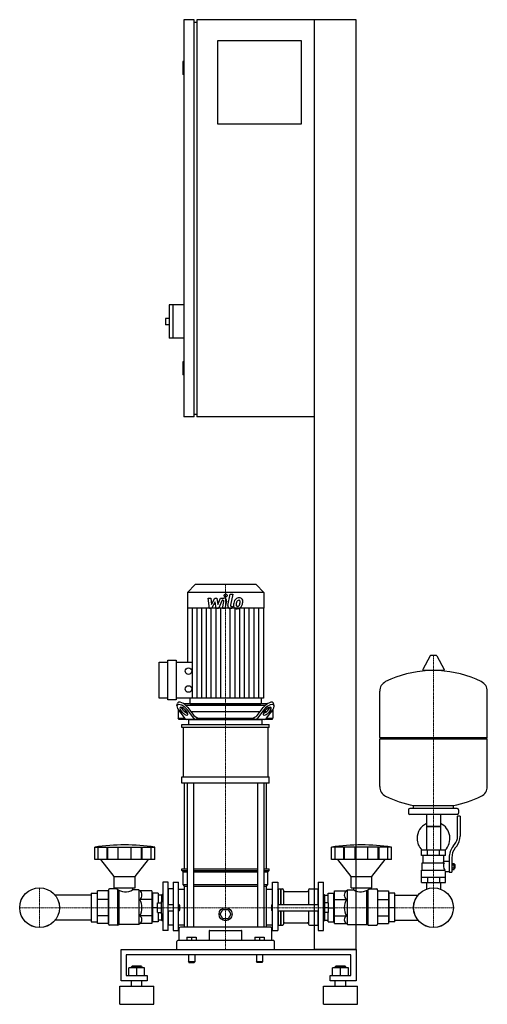
# Model space of a CAD drawing. Extents: x -419 to 476, y 0 to 1885.
import ezdxf

# ---------------------------------------------------------------- set-up
doc = ezdxf.new("R2010")
doc.units = 0
doc.linetypes.add('DASHDOT', pattern=[1, 0.5, -0.25, 0, -0.25])
doc.layers.get('0').update_dxf_attribs({"color": 124})
doc.layers.add('CP_AXIS', color=143, linetype='DASHDOT', lineweight=18)
doc.layers.add('CP_DETAL', color=33, linetype='Continuous')

msp = doc.modelspace()

# ---------------------------------------------------------------- linework, layer by layer
at = {"extrusion": (0, 1, 0)}
for p, q in [((-85, 1885), (-105, 1885)), ((-105, 1885), (-105, 1125)), ((-85, 1125), (-85, 1885)), ((-85, 1880), (-80, 1880)), ((225, 1885), (-80, 1885)), ((-80, 1885), (-80, 1125)), ((145, 105), (145, 1885)), ((225, 105), (225, 1885)), ((-40, 1845), (120, 1845)), ((-40, 1685), (-40, 1845)), ((120, 1845), (120, 1685)), ((-105, 1805), (-107, 1805)), ((-107, 1805), (-107, 1780)), ((-105, 1780), (-107, 1780)), ((120, 1685), (-40, 1685)), ((-133, 1339), (-133, 1275)), ((-105, 1339), (-133, 1339)), ((-126, 1339), (-126, 1275)), ((-140, 1313), (-140, 1301)), ((-133, 1313), (-140, 1313)), ((-133, 1301), (-140, 1301)), ((-105, 1275), (-133, 1275)), ((-105, 1230), (-107, 1230)), ((-107, 1230), (-107, 1205)), ((-105, 1205), (-107, 1205)), ((-85, 1125), (-105, 1125)), ((-85, 1130), (-80, 1130)), ((145, 1125), (-80, 1125)), ((-83.4, 804), (-98, 788.2)), ((33.4, 804), (-83.4, 804)), ((33.4, 804), (48, 788.2)), ((48, 788.2), (-98, 788.2)), ((-98, 788.2), (-98, 758.2)), ((48, 788.2), (48, 758.2)), ((48, 758.2), (-98, 758.2)), ((-97.7, 758.2), (-97.7, 655.2)), ((47.7, 758.2), (47.7, 586.4)), ((366.6, 667.4), (352.4, 640.7)), ((378.3, 668), (367.7, 668)), ((379.4, 667.4), (393.6, 640.7)), ((-152, 586.4), (-152, 655.2)), ((-152, 655.2), (-135.6, 655.2)), ((-135.6, 583), (-135.6, 658.6)), ((-135.6, 658.6), (-119.3, 658.6)), ((-119.3, 658.6), (-119.3, 583)), ((-119.3, 655.2), (-88.6, 655.2)), ((392.5, 638.8), (353.5, 638.8)), ((-135.6, 586.4), (-152, 586.4)), ((47.7, 586.4), (-119.3, 586.4)), ((-93.3, 586.4), (-93.3, 576.7)), ((43.3, 586.4), (43.3, 576.7)), ((476, 511.1), (476, 599.3)), ((-119.3, 583), (-135.6, 583)), ((-118, 571.4), (-116.9, 575.8)), ((-110, 568.2), (-105.9, 562.7)), ((54.4, 575), (-104.4, 575)), ((-101.1, 572.5), (51.1, 572.5)), ((-97, 568.2), (-85.5, 552.7)), ((-91.7, 575), (41.7, 575)), ((35.5, 552.7), (47, 568.2)), ((55.9, 562.7), (60, 568.2)), ((68, 571.4), (66.9, 575.8)), ((-115.5, 564.1), (-115.5, 547.5)), ((-112.5, 560), (-115.5, 560)), ((-115.5, 547.5), (-103.1, 547.5)), ((-114, 545), (-115.5, 547.5)), ((-115.4, 563.9), (-103.3, 547.7)), ((-106.9, 558.3), (-111, 563.9)), ((-99.5, 560), (-103.2, 560)), ((-102.4, 563.9), (-98.3, 558.3)), ((-86, 547.7), (-98.1, 563.9)), ((40.9, 560), (-90.9, 560)), ((-81.2, 550), (-79.8, 550)), ((-79.8, 550), (-79.8, 547.5)), ((-79.8, 547.5), (29.8, 547.5)), ((29.8, 550), (31.2, 550)), ((29.8, 547.5), (29.8, 550)), ((48.1, 563.9), (36, 547.7)), ((48.3, 558.3), (52.4, 563.9)), ((53.2, 560), (49.5, 560)), ((53.1, 547.5), (65.5, 547.5)), ((53.3, 547.7), (65.4, 563.9)), ((61, 563.9), (56.9, 558.3)), ((65.5, 560), (62.5, 560)), ((64, 545), (65.5, 547.5)), ((65.5, 564.1), (65.5, 547.5)), ((64, 545), (-114, 545)), ((-108.5, 529.8), (-108.5, 535.9)), ((-105.6, 435.6), (-105.6, 529.8)), ((-95, 535.9), (-95, 545)), ((45, 535.9), (45, 545)), ((55.6, 529.8), (55.6, 435.6)), ((58.5, 529.8), (58.5, 535.9)), ((270, 511.1), (476, 511.1)), ((273, 508.1), (270, 511.1)), ((473, 508.1), (476, 511.1)), ((270, 508.1), (476, 508.1)), ((270, 416.8), (270, 508.1)), ((476, 416.8), (476, 508.1)), ((-108.5, 423.5), (-108.5, 435.6)), ((58.5, 423.5), (58.5, 435.6)), ((-103.5, 259.1), (-103.5, 423.5)), ((-98.2, 423.5), (-98.2, 147.4)), ((-86.2, 423.5), (-86.2, 147.4)), ((36.2, 423.5), (36.2, 147.4)), ((48.2, 423.5), (48.2, 147.4)), ((53.5, 259.1), (53.5, 423.5)), ((335, 375.1), (335, 380.6)), ((411, 375.1), (411, 380.6)), ((325, 372.1), (325, 366.1)), ((418, 375.1), (328, 375.1)), ((418, 363.1), (328, 363.1)), ((359.6, 363.1), (359.6, 295.1)), ((386.4, 363.1), (386.4, 295.1)), ((419, 321.7), (419, 360.1)), ((424, 360.1), (419, 360.1)), ((421, 372.1), (421, 366.1)), ((424, 360.1), (424, 321.7)), ((386.4, 340.1), (359.6, 340.1)), ((359.6, 340.1), (373, 340.1)), ((373, 340.1), (386.4, 340.1)), ((410.7, 302.5), (413.5, 306.1)), ((417.4, 303), (414.6, 299.4)), ((-275.5, 277.4), (-275.5, 300.8)), ((-268.8, 277.4), (-268.8, 300.8)), ((-251.6, 277.4), (-251.6, 300.8)), ((-250.3, 277.4), (-250.3, 300.8)), ((-230.3, 277.4), (-230.3, 300.8)), ((-205.7, 277.4), (-205.7, 300.8)), ((-185.7, 277.4), (-185.7, 300.8)), ((-184.4, 277.4), (-184.4, 300.8)), ((-167.2, 277.4), (-167.2, 300.8)), ((-160.5, 277.4), (-160.5, 300.8)), ((177.8, 277.4), (177.8, 300.8)), ((184.5, 277.4), (184.5, 300.8)), ((201.6, 277.4), (201.6, 300.8)), ((202.9, 277.4), (202.9, 300.8)), ((222.9, 277.4), (222.9, 300.8)), ((247.4, 277.4), (247.4, 300.8)), ((267.3, 277.4), (267.3, 300.8)), ((268.7, 277.4), (268.7, 300.8)), ((285.8, 277.4), (285.8, 300.8)), ((292.5, 277.4), (292.5, 300.8)), ((396, 295.1), (350, 295.1)), ((350, 285.1), (350, 295.1)), ((396, 285.1), (350, 285.1)), ((353, 271.1), (353, 285.1)), ((361.5, 285.1), (361.5, 295.1)), ((384.5, 285.1), (384.5, 295.1)), ((393, 274.1), (393, 285.1)), ((396, 285.1), (396, 295.1)), ((-238, 245), (-263.5, 277.4)), ((-198, 245), (-172.5, 277.4)), ((215.2, 245), (189.7, 277.4)), ((255.1, 245), (280.5, 277.4)), ((351.5, 271.1), (393.3, 271.1)), ((351.5, 257.1), (351.5, 271.1)), ((393, 274.1), (403, 274.1)), ((403, 280.7), (403, 252.8)), ((408, 280.7), (408, 252.8)), ((408, 269.8), (412.5, 269.8)), ((408, 266.9), (412.5, 266.9)), ((412.5, 258.3), (412.5, 269.8)), ((412.5, 268.1), (413.5, 268.1)), ((413.5, 268.1), (413.5, 260.1)), ((414.5, 267.1), (413.5, 268.1)), ((414.5, 261.1), (414.5, 267.1)), ((-108.5, 259.1), (-98.2, 259.1)), ((-108.5, 256.4), (-108.5, 259.1)), ((-108.5, 256.4), (-98.2, 256.4)), ((-106, 253.7), (-108.5, 256.4)), ((-106, 253.7), (-98.2, 253.7)), ((-106, 229.2), (-106, 253.7)), ((-86.2, 259.1), (36.2, 259.1)), ((-86.2, 256.4), (36.2, 256.4)), ((-86.2, 253.7), (36.2, 253.7)), ((48.2, 259.1), (58.5, 259.1)), ((48.2, 256.4), (58.5, 256.4)), ((48.2, 253.7), (56, 253.7)), ((56, 253.7), (58.5, 256.4)), ((56, 229.2), (56, 253.7)), ((58.5, 256.4), (58.5, 259.1)), ((350, 257.1), (394.9, 257.1)), ((350, 233.1), (350, 257.1)), ((396, 233.1), (396, 254.1)), ((396, 254.1), (403, 254.1)), ((403, 252.8), (408, 252.8)), ((408, 261.2), (412.5, 261.2)), ((408, 258.3), (412.5, 258.3)), ((412.5, 260.1), (413.5, 260.1)), ((414.5, 261.1), (413.5, 260.1)), ((-238, 245), (-198, 245)), ((-238, 223.2), (-238, 245)), ((-198, 223.2), (-198, 245)), ((-145, 234.1), (-145, 141.5)), ((-135, 234.1), (-145, 234.1)), ((-135, 141.5), (-135, 234.1)), ((-125, 234.1), (-125, 141.5)), ((-125, 234.1), (-115, 234.1)), ((-115, 141.5), (-115, 234.1)), ((-106, 229.2), (-98.2, 229.2)), ((-103.5, 226.4), (-106, 229.2)), ((-103.5, 226.4), (-98.2, 226.4)), ((-103.5, 147.4), (-103.5, 226.4)), ((-86.2, 229.2), (36.2, 229.2)), ((-86.2, 226.4), (36.2, 226.4)), ((48.2, 229.2), (56, 229.2)), ((48.2, 226.4), (53.5, 226.4)), ((53.5, 226.4), (56, 229.2)), ((53.5, 147.4), (53.5, 226.4)), ((65, 141.5), (65, 234.1)), ((65, 234.1), (75, 234.1)), ((75, 234.1), (75, 141.5)), ((152.3, 234.1), (152.3, 141.5)), ((152.3, 234.1), (162.3, 234.1)), ((162.3, 141.5), (162.3, 234.1)), ((215.2, 245), (255.1, 245)), ((215.2, 223.2), (215.2, 245)), ((255.1, 223.2), (255.1, 245)), ((350, 243.1), (396, 243.1)), ((350, 233.1), (396, 233.1)), ((359.6, 233.1), (359.6, 223.1)), ((361.5, 243.1), (361.5, 233.1)), ((384.5, 243.1), (384.5, 233.1)), ((386.4, 233.1), (386.4, 223.1)), ((-249, 153.3), (-249, 218.8)), ((-233, 221), (-247, 221)), ((-238, 223.2), (-198, 223.2)), ((-233, 223.2), (-233, 221)), ((-203, 223.2), (-203, 219.3)), ((-191, 219.3), (-203, 219.3)), ((-189.3, 217.4), (-191, 219.3)), ((-166, 217.4), (-189.3, 217.4)), ((-166, 217.4), (-166, 154.4)), ((-165, 209.2), (-166, 209.2)), ((-165, 212.8), (-165, 158)), ((-154, 212.8), (-165, 212.8)), ((-154, 212.8), (-154, 194)), ((-147, 209.2), (-154, 209.2)), ((-147, 209.5), (-146.5, 210.1)), ((-147, 197), (-147, 209.5)), ((-146.5, 197), (-146.5, 210.1)), ((-145, 210.1), (-146.5, 210.1)), ((-135, 219.9), (-134, 221)), ((-134, 191), (-134, 221)), ((-125, 221), (-134, 221)), ((-115, 220.6), (-103.5, 220.6)), ((53.5, 220.6), (65, 220.6)), ((75, 219.9), (76, 221)), ((76, 221), (76, 191)), ((76, 221), (80, 221)), ((80, 221), (80, 191)), ((80.5, 220.4), (80, 221)), ((80.5, 220.4), (81, 221)), ((80.5, 220.4), (80.5, 191)), ((81, 221), (81, 191)), ((81, 221), (84, 221)), ((86, 218.8), (86, 191)), ((88, 215.7), (131.9, 215.7)), ((133.9, 218.8), (133.9, 191)), ((135.9, 221), (151.3, 221)), ((151.3, 221), (151.3, 191)), ((152.3, 219.9), (151.3, 221)), ((162.3, 210.1), (163.8, 210.1)), ((163.8, 210.1), (163.8, 197)), ((164.3, 209.5), (163.8, 210.1)), ((164.3, 209.5), (164.3, 197)), ((164.3, 209.2), (171.3, 209.2)), ((171.3, 212.8), (182.3, 212.8)), ((171.3, 194), (171.3, 212.8)), ((182.3, 158), (182.3, 212.8)), ((182.3, 209.2), (183.3, 209.2)), ((183.3, 217.4), (206.5, 217.4)), ((183.3, 154.4), (183.3, 217.4)), ((206.5, 217.4), (208.2, 219.3)), ((208.2, 219.3), (220.2, 219.3)), ((215.2, 223.2), (255.1, 223.2)), ((220.2, 223.2), (220.2, 219.3)), ((250.1, 223.2), (250.1, 221)), ((250.1, 221), (264.1, 221)), ((266.1, 218.8), (266.1, 153.3)), ((266.1, 217.4), (287, 217.4)), ((287, 217.4), (287, 154.4)), ((287, 209.2), (288, 209.2)), ((299, 212.8), (288, 212.8)), ((288, 158), (288, 212.8)), ((299, 158), (299, 212.8)), ((299, 209.2), (343.6, 209.2)), ((-166, 200.9), (-189.3, 200.9)), ((-155, 194), (-147.5, 194)), ((-155, 176), (-155, 194)), ((-147.5, 173), (-147.5, 197)), ((-147.5, 197), (-145, 197)), ((-135, 191), (-125, 191)), ((-115, 191), (-114, 191)), ((-114, 179), (-114, 191)), ((-113, 190), (-114, 191)), ((-113, 190), (-113, 180)), ((63, 190), (64, 191)), ((63, 190), (63, 185)), ((64, 185), (64, 191)), ((64, 191), (65, 191)), ((75, 191), (152.3, 191)), ((162.3, 197), (164.8, 197)), ((164.8, 173), (164.8, 197)), ((172.3, 194), (164.8, 194)), ((172.3, 176), (172.3, 194)), ((183.3, 200.9), (206.5, 200.9)), ((266.1, 200.9), (287, 200.9)), ((-155, 185), (-165, 185)), ((-155, 185), (-147.5, 185)), ((-155, 176), (-147.5, 176)), ((-154, 176), (-154, 158)), ((-147.5, 173), (-145, 173)), ((-147, 160.6), (-147, 173)), ((-146.5, 160.1), (-146.5, 173)), ((-135, 179), (-125, 179)), ((-134, 151.6), (-134, 179)), ((-115, 179), (-114, 179)), ((-113, 180), (-114, 179)), ((-35.4, 172.5), (-30.2, 181.5)), ((-30.2, 163.5), (-35.4, 172.5)), ((-30.2, 181.5), (-19.8, 181.5)), ((-19.8, 181.5), (-14.6, 172.5)), ((-14.6, 172.5), (-19.8, 163.5)), ((63, 185), (63, 180)), ((63, 180), (64, 179)), ((64, 179), (64, 185)), ((64, 179), (65, 179)), ((75, 179), (152.3, 179)), ((76, 179), (76, 151.6)), ((80, 179), (80, 151.6)), ((80.5, 179), (80.5, 152.1)), ((81, 179), (81, 151.6)), ((86, 179), (86, 153.3)), ((133.9, 179), (133.9, 153.3)), ((151.3, 179), (151.3, 151.6)), ((162.3, 173), (164.8, 173)), ((163.8, 173), (163.8, 160.1)), ((164.3, 173), (164.3, 160.6)), ((172.3, 185), (164.8, 185)), ((172.3, 176), (164.8, 176)), ((171.3, 158), (171.3, 176)), ((172.3, 185), (182.3, 185)), ((299, 185), (288, 185)), ((-230.9, 151.6), (-247, 151.6)), ((-191, 152.9), (-228.6, 152.9)), ((-189.3, 154.4), (-191, 152.9)), ((-166, 169.1), (-189.3, 169.1)), ((-166, 154.4), (-189.3, 154.4)), ((-165, 160.8), (-166, 160.8)), ((-154, 158), (-165, 158)), ((-147, 160.8), (-154, 160.8)), ((-147, 160.6), (-146.5, 160.1)), ((-145, 160.1), (-146.5, 160.1)), ((-135, 152.5), (-134, 151.6)), ((-125, 151.6), (-134, 151.6)), ((-115, 151.9), (-103.5, 151.9)), ((-19.8, 163.5), (-30.2, 163.5)), ((53.5, 151.9), (65, 151.9)), ((75, 152.5), (76, 151.6)), ((76, 151.6), (80, 151.6)), ((80.5, 152.1), (80, 151.6)), ((80.5, 152.1), (81, 151.6)), ((81, 151.6), (84, 151.6)), ((88, 155.8), (131.9, 155.8)), ((135.9, 151.6), (151.3, 151.6)), ((152.3, 152.5), (151.3, 151.6)), ((162.3, 160.1), (163.8, 160.1)), ((164.3, 160.6), (163.8, 160.1)), ((164.3, 160.8), (171.3, 160.8)), ((171.3, 158), (182.3, 158)), ((182.3, 160.8), (183.3, 160.8)), ((183.3, 169.1), (206.5, 169.1)), ((183.3, 154.4), (206.5, 154.4)), ((206.5, 154.4), (208.2, 152.9)), ((208.2, 152.9), (245.7, 152.9)), ((248, 151.6), (264.1, 151.6)), ((266.1, 169.1), (287, 169.1)), ((266.1, 154.4), (287, 154.4)), ((287, 160.8), (288, 160.8)), ((299, 158), (288, 158)), ((299, 160.8), (343.6, 160.8)), ((-135, 141.5), (-145, 141.5)), ((-125, 141.5), (-115, 141.5)), ((-113.5, 122), (-113.5, 145.7)), ((61.5, 147.4), (-111.5, 147.4)), ((-56.2, 140.4), (-56.2, 122)), ((6.2, 122), (6.2, 140.4)), ((63.5, 122), (63.5, 145.7)), ((65, 141.5), (75, 141.5)), ((152.3, 141.5), (162.3, 141.5)), ((-118.5, 105), (-118.5, 120.3)), ((66.5, 122), (-116.5, 122)), ((-99, 128.3), (-99, 122)), ((-99, 128.3), (-81, 128.3)), ((-90, 128.3), (-90, 122)), ((-81, 128.3), (-81, 122)), ((31, 128.3), (31, 122)), ((31, 128.3), (49, 128.3)), ((40, 128.3), (40, 122)), ((49, 128.3), (49, 122)), ((68.5, 105), (68.5, 120.3)), ((-225, 45), (-225, 105)), ((-225, 105), (225, 105)), ((-215, 95), (-215, 55)), ((215, 95), (-215, 95)), ((-96, 95), (-96, 81)), ((-84, 95), (-84, 81)), ((34, 95), (34, 81)), ((46, 95), (46, 81)), ((225, 105), (145, 105)), ((215, 55), (215, 95)), ((225, 105), (225, 45)), ((-84, 81), (-96, 81)), ((-95, 80), (-96, 81)), ((-95, 80), (-85, 80)), ((-85, 80), (-84, 81)), ((46, 81), (34, 81)), ((35, 80), (34, 81)), ((45, 80), (46, 81)), ((-210, 55), (-210, 69.9)), ((-180, 69.9), (-210, 69.9)), ((-204, 72.9), (-205, 71.9)), ((-205, 71.9), (-185, 71.9)), ((-205, 69.9), (-205, 71.9)), ((-186, 72.9), (-204, 72.9)), ((-195, 55), (-195, 69.9)), ((-186, 72.9), (-185, 71.9)), ((-185, 69.9), (-185, 71.9)), ((-180, 55), (-180, 69.9)), ((180, 55), (180, 69.9)), ((210, 69.9), (180, 69.9)), ((186, 72.9), (185, 71.9)), ((185, 71.9), (205, 71.9)), ((185, 69.9), (185, 71.9)), ((204, 72.9), (186, 72.9)), ((195, 55), (195, 69.9)), ((204, 72.9), (205, 71.9)), ((205, 69.9), (205, 71.9)), ((210, 55), (210, 69.9)), ((-175, 45), (-225, 45)), ((-215, 55), (-175, 55)), ((-205, 35), (-205, 45)), ((-185, 35), (-185, 45)), ((-175, 55), (-175, 45)), ((175, 55), (215, 55)), ((175, 45), (175, 55)), ((225, 45), (175, 45)), ((185, 35), (185, 45)), ((205, 35), (205, 45)), ((-227.5, 35), (-162.5, 35)), ((-227.5, 0), (-227.5, 35)), ((-162.5, 0), (-162.5, 35)), ((162.5, 35), (227.5, 35)), ((162.5, 0), (162.5, 35)), ((227.5, 0), (227.5, 35)), ((-227.5, 0), (-162.5, 0)), ((162.5, 0), (227.5, 0))]:
    msp.add_line(p, q, dxfattribs=at)
for p, q in [((270, 511.1), (270, 599.3)), ((-78.7, 545), (-79.8, 547.5)), ((28.7, 545), (29.8, 547.5)), ((-108.5, 535.9), (58.5, 535.9)), ((58.5, 529.8), (-108.5, 529.8)), ((-95, 545), (45, 545)), ((-108.5, 435.6), (58.5, 435.6)), ((58.5, 423.5), (-108.5, 423.5)), ((335, 380.6), (411, 380.6)), ((-275.5, 300.8), (-160.5, 300.8)), ((292.5, 300.8), (177.8, 300.8)), ((-160.5, 277.4), (-275.5, 277.4)), ((292.5, 277.4), (177.8, 277.4)), ((391.7, 271.1), (393, 274.1)), ((396, 254.1), (394.9, 257.1)), ((-249, 217.4), (-249, 154.4)), ((-230.9, 151.6), (-230.9, 219.5)), ((-228.6, 152.9), (-228.6, 218.2)), ((-191, 219.3), (-191, 152.9)), ((208.2, 152.9), (208.2, 219.3)), ((245.7, 152.9), (245.7, 218.2)), ((248, 151.6), (248, 219.5)), ((359.6, 223.1), (359.6, 220.6)), ((386.4, 223.1), (386.4, 220.6)), ((-230.9, 151.6), (-228.6, 152.9)), ((248, 151.6), (245.7, 152.9)), ((-55.2, 141.3), (5.2, 141.3)), ((0, 105), (0, 105)), ((45, 80), (35, 80))]:
    msp.add_line(p, q)
at = {"extrusion": (-1e-16, -1, 0)}
for p, q in [((-282, 209.2), (-351.6, 209.2)), ((-282, 212.8), (-271, 212.8)), ((-282, 212.8), (-282, 158)), ((-271, 212.8), (-271, 158)), ((-270, 209.2), (-271, 209.2)), ((-249, 217.4), (-270, 217.4)), ((-270, 154.4), (-270, 217.4)), ((-249, 200.9), (-270, 200.9)), ((-282, 160.8), (-351.6, 160.8)), ((-282, 158), (-271, 158)), ((-270, 160.8), (-271, 160.8)), ((-249, 169.1), (-270, 169.1)), ((-249, 154.4), (-270, 154.4))]:
    msp.add_line(p, q, dxfattribs=at)
for centre, radius in [((-95.8, 638), 6.29), ((-95.8, 603.6), 6.29), ((-381, 185), 38.1), ((-381, 185), 38), ((373, 185), 38.1), ((373, 185), 38), ((-25, 172.5), 12.5)]:
    msp.add_circle(centre, radius)
for centre, radius, start, end in [((367.7, 666.8), 1.25, 90, 149.0362), ((378.3, 666.8), 1.25, 30.9638, 90), ((373, 432.1), 207, 92.8162, 116.2545), ((353.5, 640), 1.25, 149.0362, 270), ((373, 432.1), 207, 63.7455, 87.1838), ((392.5, 640), 1.25, 270, 30.9638), ((290.5, 599.3), 20.5, 116.2545, 180), ((455.5, 599.3), 20.5, 0, 63.7455), ((290.5, 416.8), 20.5, 180, 243.7455), ((455.5, 416.8), 20.5, 296.2545, 0), ((373, 584), 207, 243.7455, 259.4219), ((373, 584), 207, 280.5781, 296.2545), ((328, 372.1), 3, 90, 180), ((328, 366.1), 3, 180, 270), ((418, 372.1), 3, 0, 90), ((418, 366.1), 3, 270, 0), ((373, 317.6), 31.5, 115.2763, 180), ((373, 317.6), 31.5, 314.4153, 64.7237), ((394, 321.7), 25, 321.3402, 0), ((394, 321.7), 30, 321.3402, 0), ((373, 317.6), 31.5, 180, 225.5847), ((438, 280.7), 35, 141.3402, 180), ((438, 280.7), 30, 141.3402, 180), ((405.2, 265.3), 13.3, 154.3432, 218.5664), ((-216.8, 185), 31.8, 330, 30)]:
    msp.add_arc(centre, radius, start, end)
for centre, major_axis, ratio, start_param, end_param in [((-106.7, 563.9), (-10.7, 8.8), 0.450938, 4.209128, 7.350721), ((-105.7, 568.2), (-10.7, 8.8), 0.450938, 4.209128, 6.493649), ((-106.7, 563.9), (-5.35, 4.38), 0.450938, 4.209128, 7.350721), ((-105.7, 568.2), (-5.35, 4.38), 0.450938, 0.933198, 1.067535), ((-91.7, 576.7), (0, 1.7), 0.923355, 1.570796, 3.141593), ((41.7, 576.7), (0, 1.7), 0.923355, 3.141593, 4.712389), ((55.7, 568.2), (10.7, 8.8), 0.450938, -0.210463, 2.074057), ((56.7, 563.9), (10.7, 8.8), 0.450938, -1.067535, 2.074057), ((56.7, 563.9), (5.35, 4.38), 0.450938, -1.067535, 2.074057), ((55.7, 568.2), (5.35, 4.38), 0.450938, -1.067535, -0.933198), ((-102.6, 558.3), (-5.35, 4.38), 0.450938, 1.067535, 4.209128), ((-101.5, 562.7), (-5.35, 4.38), 0.450938, 1.067535, 2.629322), ((-99, 565), (0, 20), 0.43093, 2.617994, 3.141593), ((-81.7, 565), (0, 20), 0.43093, 2.617994, 3.141593), ((-81.2, 570), (0, 20), 0.43093, 2.617994, 3.141593), ((31.2, 570), (0, 20), 0.43093, 3.141593, 3.665191), ((31.7, 565), (0, 20), 0.43093, 3.141593, 3.665191), ((52.6, 558.3), (5.35, 4.38), 0.450938, 2.074057, 5.21565), ((51.5, 562.7), (5.35, 4.38), 0.450938, 3.653863, 5.21565), ((49, 565), (0, 20), 0.43093, 3.141593, 3.665191), ((-218, -147.5), (0, 452.7), 0.917253, -0.138907, 0.138907), ((235.1, -147.5), (0, 452.7), 0.91521, -0.138907, 0.138907), ((-247, 218.8), (0, 2.18), 0.917253, 0, 1.570796), ((-216.8, 246.3), (0, 30.9), 0.917253, 2.53292, 3.650349), ((-194.5, 209.2), (0, 9.95), 0.958583, 3.728485, 5.696293), ((84, 218.8), (0, 2.18), 0.91521, -1.570796, 0), ((88, 217.9), (0, 2.18), 0.91521, 1.570796, 3.141593), ((131.9, 217.9), (0, 2.18), 0.91521, 3.141593, 4.712389), ((135.9, 218.8), (0, 2.18), 0.91521, 0, 1.570796), ((211.7, 209.2), (0, 9.95), 0.956448, 0.586892, 2.554701), ((234, 246.1), (0, 30.7), 0.91521, 2.628577, 3.754525), ((264.1, 218.8), (0, 2.18), 0.91521, -1.570796, 0), ((233.9, 185), (0, 31.8), 0.997773, 1.047198, 2.094395), ((-247, 153.3), (-2, 0), 0.84814, 0, 1.570796), ((-194.5, 161.8), (-9.53, 0), 0.927267, 2.157688, 4.125497), ((84, 153.3), (-2, 0), 0.850033, 1.570796, 3.141593), ((88, 154.1), (-2, 0), 0.850033, -1.570796, 0), ((131.9, 154.1), (-2, 0), 0.850033, -3.141593, -1.570796), ((135.9, 153.3), (-2, 0), 0.850033, 0, 1.570796), ((211.7, 161.8), (-9.51, 0), 0.929337, -0.983904, 0.983904), ((264.1, 153.3), (-2, 0), 0.850033, 1.570796, 3.141593), ((-111.5, 145.7), (-2, 0), 0.84814, -1.570796, 0), ((-55.2, 140.4), (-1, 0), 0.84814, -1.570796, 0), ((5.2, 140.4), (-1, 0), 0.84814, -3.141593, -1.570796), ((61.5, 145.7), (-2, 0), 0.84814, -3.141593, -1.570796), ((-116.5, 120.3), (-2, 0), 0.84814, -1.570796, 0), ((66.5, 120.3), (-2, 0), 0.84814, -3.141593, -1.570796)]:
    msp.add_ellipse(centre, major_axis=major_axis, ratio=ratio, start_param=start_param, end_param=end_param)
at = {"layer": 'CP_AXIS'}
for p, q in [((-25, 804), (-25, 575)), ((373, 668), (373, 223.1)), ((-25, 575), (-25, 545)), ((-25, 545), (-25, 105)), ((-381, 223.1), (-381, 146.9)), ((373, 223.1), (373, 146.9)), ((-419.1, 185), (-342.9, 185)), ((334.9, 185), (-342.9, 185)), ((334.9, 185), (411.1, 185))]:
    msp.add_line(p, q, dxfattribs=at)
at = {"layer": 'CP_DETAL'}
for p, q in [((-58.1, 777.8), (-52.9, 777.8)), ((-56, 757.6), (-58.1, 777.8)), ((-52.9, 777.8), (-52.1, 765.3)), ((-52.1, 765.3), (-45.5, 777.8)), ((-45.5, 777.8), (-41.6, 777.8)), ((-41.6, 777.8), (-39.9, 765.3)), ((-39.9, 765.3), (-34.8, 777.8)), ((-31.4, 773.5), (-38.7, 757.6)), ((-34.8, 777.8), (-28, 777.8)), ((-30.2, 773.5), (-31.4, 773.5)), ((-20.4, 763.3), (-16.2, 785.2)), ((-16.2, 785.2), (-11.1, 785.2)), ((-11.1, 785.2), (-15.3, 764)), ((-88.6, 586.4), (-88.6, 758.2)), ((-79.5, 586.4), (-79.5, 758.2)), ((-70.4, 586.4), (-70.4, 758.2)), ((-61.3, 586.4), (-61.3, 758.2)), ((-51.6, 757.6), (-56, 757.6)), ((-52.3, 586.4), (-52.3, 758.2)), ((-44.9, 770.3), (-51.6, 757.6)), ((-43.1, 757.6), (-44.9, 770.3)), ((-43.2, 586.4), (-43.2, 758.2)), ((-38.7, 757.6), (-43.1, 757.6)), ((-34.1, 586.4), (-34.1, 758.2)), ((-31.1, 757.6), (-28.5, 771.4)), ((-26.1, 757.6), (-31.1, 757.6)), ((-23.3, 772.1), (-26.1, 757.6)), ((-15.9, 586.4), (-15.9, 758.2)), ((-12.8, 757.6), (-15.7, 757.6)), ((-13.5, 761.8), (-11.9, 761.8)), ((-11.9, 761.8), (-12.8, 757.6)), ((-6.8, 586.4), (-6.8, 758.2)), ((2.3, 586.4), (2.3, 758.2)), ((11.3, 586.4), (11.3, 758.2)), ((20.4, 586.4), (20.4, 758.2)), ((29.5, 586.4), (29.5, 758.2)), ((38.6, 586.4), (38.6, 758.2))]:
    msp.add_line(p, q, dxfattribs=at)
msp.add_circle((-24.7, 782.6), 3, dxfattribs=at)
for centre, radius, start, end in [((-30.2, 771.7), 1.8, 349.1282, 90.0361), ((-28, 773), 4.8, 349.1463, 90.1097), ((8.1, 765), 17.7, 153.1115, 171.0742), ((0.5, 768.4), 9.44, 130.4936, 150.8647), ((1, 768), 10.1, 89.3287, 131.1984), ((0.1, 769.8), 3.72, 88.6944, 130.5967), ((0.3, 770.1), 3.39, 69.364, 91.2833), ((1.5, 771.1), 6.97, 39.8625, 93.7877), ((0.7, 771.2), 2.23, 38.8919, 68.6227), ((2, 771.9), 6.13, 357.2175, 36.9176), ((-15.7, 762.4), 4.8, 169.0042, 270), ((-13.5, 763.6), 1.8, 169.0041, 270), ((-3.7, 763.6), 6.29, 173.443, 216.7902), ((14.1, 762.8), 24, 168.3333, 176.5259), ((-3.4, 764.1), 6.79, 219.1176, 274.2411), ((12.6, 764), 17.4, 167.8511, 176.8316), ((-1.6, 764.6), 3.17, 173.0647, 215.6723), ((22.6, 762.5), 27.5, 165.0104, 169.1866), ((-2.3, 764.4), 2.55, 220.254, 274.7357), ((1.4, 768.6), 5.44, 132.3225, 168.5446), ((-2.9, 767.6), 10.3, 269.6738, 310.639), ((-2.7, 770.8), 8.93, 274.1845, 282.2301), ((-1.9, 765.6), 3.72, 287.2372, 310.2783), ((-2.5, 766.2), 4.57, 311.1381, 334.8162), ((-12.4, 770.3), 15.2, 336.5302, 350.0633), ((0, 770.8), 3.02, 358.4755, 35.933), ((-16.3, 771.3), 19.3, 349.3761, 358.4794), ((-2.7, 767.4), 10, 311.0023, 344.0583), ((-21.6, 773.3), 29.8, 343.0634, 349.1605), ((-12.2, 772), 20.4, 347.7846, 358.7587)]:
    msp.add_arc(centre, radius, start, end, dxfattribs=at)

doc.saveas('drawing.dxf')
